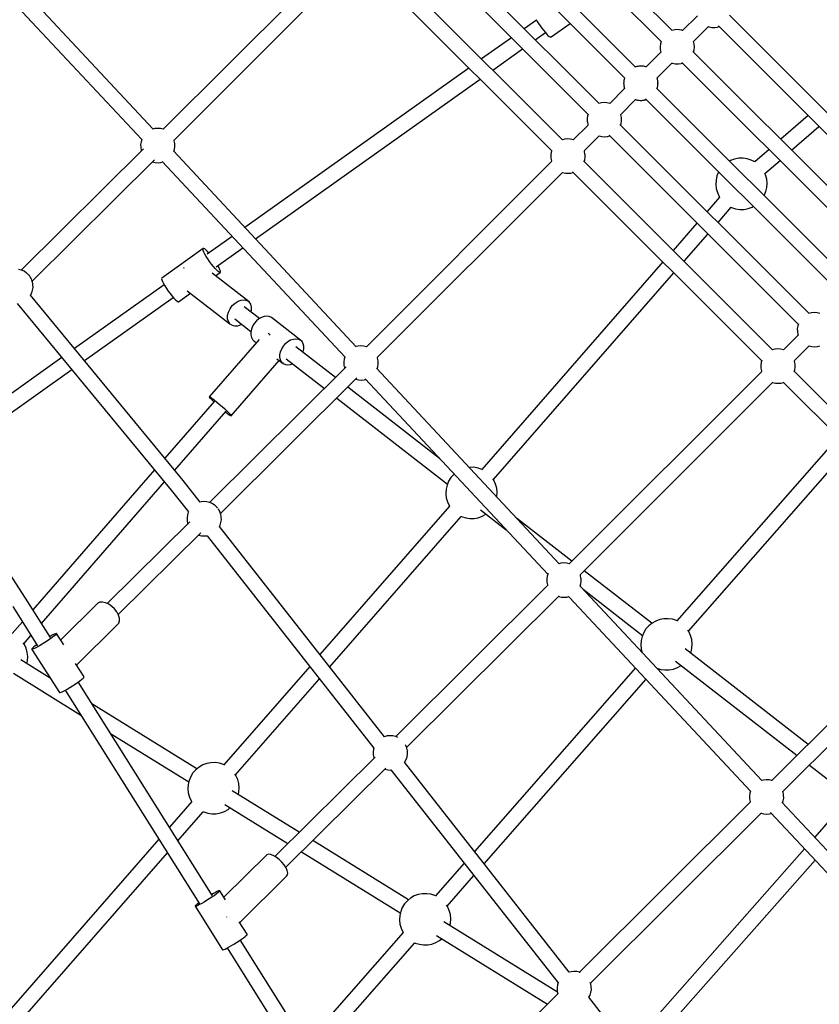
# Model space of a CAD drawing. Units: millimetres. Extents: x -30169 to 14263, y -21214 to 15356.
# Drawn here: x -13974 to -13043, y -1652 to -506 of the extents above; entities that cross this region are included whole.
import ezdxf

# ---------------------------------------------------------------- set-up
doc = ezdxf.new("R2010")
doc.units = ezdxf.units.MM
doc.layers.add('WIDOK', color=7, linetype='Continuous')

msp = doc.modelspace()

# ---------------------------------------------------------------- linework, layer by layer
at = {"layer": 'WIDOK'}
for p, q in [((-13214.48, -518.43), (-13434.85, -298.05)), ((-13447.55, -310.7), (-13227.16, -531.09)), ((-13256.97, -560.79), (-13439.52, -378.23)), ((-13299.34, -603.27), (-13519.73, -382.88)), ((-13532.37, -395.58), (-13312, -615.95)), ((-13452.19, -390.91), (-13269.64, -573.46)), ((-14044.6, -417.42), (-13959.62, -508.36)), ((-13599.43, -425.89), (-13806.73, -633.21)), ((-13341.76, -645.7), (-13562.16, -425.3)), ((-13794.02, -645.96), (-13586.71, -438.62)), ((-13574.8, -438.01), (-13354.43, -658.38)), ((-13818.52, -633.13), (-13946.53, -496.11)), ((-13184.88, -501.05), (-13202.11, -518.28)), ((-12927.65, -720.4), (-13147.75, -500.3)), ((-13959.62, -508.36), (-13831.66, -645.32)), ((-13372.28, -506.07), (-13386.45, -516.15)), ((-13372.73, -505.28), (-13371.33, -507.71)), ((-13371.33, -507.71), (-13369.7, -510.29)), ((-13369.7, -510.29), (-13367.91, -512.94)), ((-13367.91, -512.94), (-13366.01, -515.56)), ((-13366.01, -515.56), (-13364.09, -518.05)), ((-13355.15, -525.69), (-13333.1, -510)), ((-13189.38, -531), (-13172.14, -513.76)), ((-13172.14, -513.77), (-13171.76, -513.91)), ((-13171.76, -513.91), (-13171.38, -514.05)), ((-13171.38, -514.05), (-13168.29, -514.65)), ((-13168.29, -514.65), (-13167.93, -514.7)), ((-13167.93, -514.7), (-13164.67, -514.77)), ((-13164.67, -514.77), (-13161.44, -514.3)), ((-13161.44, -514.3), (-13159.67, -513.72)), ((-13160.49, -512.91), (-12940.36, -733.04)), ((-13401.26, -526.69), (-13436.03, -551.43)), ((-13373.56, -529.05), (-13361.85, -520.72)), ((-13364.09, -518.05), (-13362.21, -520.32)), ((-13362.21, -520.32), (-13360.44, -522.3)), ((-13360.44, -522.3), (-13359.61, -523.15)), ((-13359.61, -523.15), (-13358.83, -523.9)), ((-13358.83, -523.9), (-13357.46, -525.08)), ((-13357.46, -525.08), (-13356.36, -525.78)), ((-13356.36, -525.78), (-13355.58, -525.99)), ((-13355.58, -525.99), (-13355.15, -525.69)), ((-13212.81, -517.75), (-13214.58, -518.32)), ((-13209.58, -517.28), (-13212.81, -517.75)), ((-13206.32, -517.35), (-13209.58, -517.28)), ((-13205.97, -517.4), (-13206.32, -517.35)), ((-13202.87, -518), (-13205.97, -517.4)), ((-13202.49, -518.13), (-13202.87, -518)), ((-13202.02, -518.32), (-13202.49, -518.13)), ((-13228.02, -533.7), (-13228.33, -536.97)), ((-13228.33, -536.97), (-13228.1, -540.24)), ((-13227.29, -530.96), (-13228.02, -533.7)), ((-13189.36, -531.03), (-13189.37, -530.99)), ((-13188.58, -534.23), (-13189.36, -531.03)), ((-13188.66, -540.78), (-13188.35, -537.51)), ((-13188.35, -537.51), (-13188.58, -534.23)), ((-13423.13, -564.33), (-13388.37, -539.59)), ((-13227.31, -543.48), (-13244.52, -560.69)), ((-13228.1, -540.24), (-13227.32, -543.44)), ((-13227.32, -543.44), (-13227.29, -543.54)), ((-12970.08, -762.83), (-13190.18, -542.73)), ((-13189.39, -543.52), (-13188.66, -540.78)), ((-13256.15, -560.47), (-13257.05, -560.71)), ((-13255.24, -560.17), (-13257.01, -560.75)), ((-13254.6, -560.08), (-13255.24, -560.17)), ((-13254.31, -559.98), (-13254.8, -560.11)), ((-13253.01, -559.86), (-13254.31, -559.98)), ((-13252.01, -559.7), (-13253.16, -559.87)), ((-13251.49, -559.71), (-13252.01, -559.7)), ((-13251.04, -559.67), (-13251.62, -559.72)), ((-13249.33, -559.79), (-13251.04, -559.67)), ((-13248.75, -559.77), (-13249.98, -559.75)), ((-13248.39, -559.83), (-13248.75, -559.77)), ((-13248.05, -559.89), (-13248.39, -559.83)), ((-13247.76, -559.91), (-13248.12, -559.88)), ((-13246, -560.33), (-13247.76, -559.91)), ((-13245.3, -560.42), (-13246.88, -560.12)), ((-13244.92, -560.56), (-13245.3, -560.42)), ((-13244.67, -560.66), (-13244.92, -560.56)), ((-13244.56, -560.68), (-13244.73, -560.64)), ((-13244.46, -560.71), (-13244.56, -560.68)), ((-13231.8, -573.43), (-13214.56, -556.19)), ((-13214.57, -556.19), (-13214.19, -556.34)), ((-13214.19, -556.34), (-13213.81, -556.48)), ((-13213.81, -556.48), (-13210.71, -557.07)), ((-13210.71, -557.07), (-13210.36, -557.13)), ((-13210.36, -557.13), (-13207.1, -557.2)), ((-13207.1, -557.2), (-13203.87, -556.72)), ((-13203.87, -556.72), (-13202.1, -556.15)), ((-13202.91, -555.34), (-12982.79, -775.46)), ((-13450.84, -561.97), (-13711.64, -747.53)), ((-13699.25, -760.8), (-13437.94, -574.87)), ((-13270.7, -578.81), (-13270.76, -579.39)), ((-13270.76, -579.39), (-13270.64, -581.1)), ((-13270.56, -577.26), (-13270.73, -578.42)), ((-13270.73, -578.42), (-13270.72, -578.94)), ((-13270.68, -580.45), (-13270.66, -581.68)), ((-13270.66, -581.68), (-13270.6, -582.04)), ((-13270.6, -582.04), (-13270.54, -582.38)), ((-13270.45, -576.12), (-13270.57, -577.42)), ((-13270.55, -582.31), (-13270.52, -582.67)), ((-13270.52, -582.67), (-13270.1, -584.43)), ((-13270.32, -575.63), (-13270.45, -576.12)), ((-13270.25, -575.19), (-13270.35, -575.83)), ((-13270.31, -583.55), (-13270.01, -585.13)), ((-13269.68, -573.42), (-13270.25, -575.19)), ((-13269.72, -573.38), (-13269.96, -574.28)), ((-13231.78, -573.46), (-13231.8, -573.42)), ((-13231.76, -573.57), (-13231.78, -573.46)), ((-13231.66, -573.82), (-13231.77, -573.55)), ((-13231.53, -574.2), (-13231.66, -573.82)), ((-13231.57, -585.04), (-13231.28, -584.13)), ((-13231.21, -575.84), (-13231.53, -574.2)), ((-13231.28, -584.13), (-13231.21, -583.7)), ((-13231.26, -583.85), (-13231.08, -583.2)), ((-13231.01, -576.66), (-13231.22, -575.78)), ((-13231.08, -583.2), (-13230.97, -582.06)), ((-13230.98, -577.02), (-13231.01, -576.66)), ((-13230.93, -577.29), (-13230.98, -577.02)), ((-13230.98, -582.13), (-13230.81, -580.91)), ((-13230.88, -577.65), (-13230.93, -577.29)), ((-13230.84, -579.41), (-13230.88, -577.65)), ((-13230.77, -579.93), (-13230.85, -578.87)), ((-13230.82, -580.39), (-13230.77, -579.93)), ((-13230.81, -580.91), (-13230.82, -580.08)), ((-13269.74, -585.9), (-13286.95, -603.12)), ((-13270.01, -585.13), (-13269.87, -585.51)), ((-13269.87, -585.51), (-13269.77, -585.76)), ((-13269.79, -585.7), (-13269.75, -585.86)), ((-13269.75, -585.86), (-13269.72, -585.97)), ((-13012.47, -805.28), (-13232.51, -585.25)), ((-13231.81, -585.94), (-13231.49, -584.72)), ((-13296.73, -602.41), (-13299.47, -603.14)), ((-13293.46, -602.1), (-13296.73, -602.41)), ((-13290.19, -602.33), (-13293.46, -602.1)), ((-13286.99, -603.11), (-13290.19, -602.33)), ((-13286.89, -603.14), (-13286.99, -603.11)), ((-13274.24, -615.87), (-13257, -598.63)), ((-13257.01, -598.63), (-13256.97, -598.64)), ((-13256.97, -598.64), (-13256.86, -598.67)), ((-13256.88, -598.66), (-13256.61, -598.77)), ((-13256.61, -598.77), (-13256.23, -598.9)), ((-13256.23, -598.9), (-13254.59, -599.22)), ((-13254.65, -599.21), (-13253.77, -599.42)), ((-13253.77, -599.42), (-13253.4, -599.45)), ((-13253.41, -599.45), (-13253.14, -599.5)), ((-13253.14, -599.5), (-13252.78, -599.55)), ((-13252.78, -599.55), (-13251.02, -599.59)), ((-13251.55, -599.58), (-13250.5, -599.66)), ((-13250.5, -599.66), (-13250.04, -599.61)), ((-13250.35, -599.61), (-13249.52, -599.62)), ((-13249.52, -599.62), (-13248.3, -599.45)), ((-13248.37, -599.45), (-13247.23, -599.35)), ((-13247.23, -599.35), (-13246.58, -599.17)), ((-13246.73, -599.21), (-13246.3, -599.15)), ((-13246.3, -599.15), (-13245.39, -598.86)), ((-13245.71, -598.94), (-13244.49, -598.62)), ((-13245.18, -597.92), (-13025.15, -817.95)), ((-13312.68, -617.62), (-13313.15, -620.85)), ((-13312.11, -615.85), (-13312.68, -617.62)), ((-13274.09, -616.24), (-13274.24, -615.86)), ((-13273.95, -616.62), (-13274.09, -616.24)), ((-13273.36, -619.72), (-13273.95, -616.62)), ((-13056.19, -617.2), (-13087.96, -644.94)), ((-13312.15, -628.32), (-13329.38, -645.55)), ((-13313.15, -620.85), (-13313.08, -624.11)), ((-13313.08, -624.11), (-13313.03, -624.46)), ((-13313.03, -624.46), (-13312.43, -627.55)), ((-13312.43, -627.55), (-13312.3, -627.94)), ((-13312.3, -627.94), (-13312.11, -628.41)), ((-13054.97, -847.64), (-13275.09, -627.52)), ((-13274.28, -628.33), (-13273.7, -626.56)), ((-13273.7, -626.56), (-13273.23, -623.33)), ((-13273.3, -620.07), (-13273.36, -619.72)), ((-13273.23, -623.33), (-13273.3, -620.07)), ((-13075.23, -657.67), (-13043.46, -629.94)), ((-13816.51, -632.5), (-13818.59, -633.05)), ((-13813.24, -632.19), (-13816.51, -632.5)), ((-13809.96, -632.42), (-13813.24, -632.19)), ((-13806.77, -633.2), (-13809.96, -632.42)), ((-13806.67, -633.23), (-13806.77, -633.2)), ((-13316.67, -658.29), (-13299.43, -641.05)), ((-13299.43, -641.06), (-13299.39, -641.07)), ((-13299.39, -641.07), (-13296.2, -641.85)), ((-13296.2, -641.85), (-13292.92, -642.08)), ((-13292.92, -642.08), (-13289.65, -641.77)), ((-13289.65, -641.77), (-13286.91, -641.04)), ((-13287.7, -640.25), (-13067.6, -860.35)), ((-13832.46, -647.71), (-13832.93, -650.94)), ((-13832.93, -650.94), (-13832.86, -654.2)), ((-13831.68, -645.3), (-13832.46, -647.71)), ((-13793.87, -646.33), (-13794.01, -645.95)), ((-13793.73, -646.72), (-13793.87, -646.33)), ((-13793.13, -649.81), (-13793.73, -646.72)), ((-13793.48, -656.65), (-13793.01, -653.42)), ((-13793.08, -650.16), (-13793.13, -649.81)), ((-13793.01, -653.42), (-13793.08, -650.16)), ((-13339.16, -644.83), (-13341.9, -645.56)), ((-13335.89, -644.52), (-13339.16, -644.83)), ((-13332.61, -644.76), (-13335.89, -644.52)), ((-13329.42, -645.53), (-13332.61, -644.76)), ((-13329.31, -645.56), (-13329.42, -645.53)), ((-13829.49, -655.9), (-13971.83, -797.21)), ((-13832.86, -654.2), (-13832.81, -654.55)), ((-13832.81, -654.55), (-13832.21, -657.65)), ((-13832.21, -657.65), (-13832.07, -658.03)), ((-13832.07, -658.03), (-13831.95, -658.34)), ((-13581.94, -886.37), (-13794.87, -658.44)), ((-13794.27, -659.09), (-13793.48, -656.65)), ((-13355.11, -660.05), (-13355.58, -663.27)), ((-13355.58, -663.27), (-13355.51, -666.53)), ((-13354.53, -658.27), (-13355.11, -660.05)), ((-13316.52, -658.67), (-13316.66, -658.29)), ((-13316.38, -659.05), (-13316.52, -658.67)), ((-13315.78, -662.14), (-13316.38, -659.05)), ((-13315.73, -662.5), (-13315.78, -662.14)), ((-13315.66, -665.76), (-13315.73, -662.5)), ((-13101.49, -656.76), (-13118.11, -671.26)), ((-13959.16, -809.99), (-13816.81, -668.68)), ((-13819.28, -671.13), (-13819.17, -671.16)), ((-13819.17, -671.16), (-13815.98, -671.94)), ((-13815.98, -671.94), (-13812.7, -672.17)), ((-13812.7, -672.17), (-13809.43, -671.86)), ((-13809.43, -671.86), (-13807.37, -671.32)), ((-13807.96, -670.69), (-13595.06, -898.58)), ((-13354.58, -670.75), (-13570.2, -886.39)), ((-13355.51, -666.53), (-13355.45, -666.89)), ((-13355.45, -666.89), (-13354.86, -669.98)), ((-13354.86, -669.98), (-13354.72, -670.36)), ((-13354.72, -670.36), (-13354.54, -670.84)), ((-13097.39, -890.07), (-13317.52, -669.94)), ((-13316.7, -670.76), (-13316.13, -668.98)), ((-13316.13, -668.98), (-13315.66, -665.76)), ((-13146.24, -669.64), (-13147.43, -670.32)), ((-13141.6, -667.94), (-13146.24, -669.64)), ((-13136.75, -667.03), (-13141.6, -667.94)), ((-13131.81, -666.93), (-13136.75, -667.03)), ((-13126.92, -667.64), (-13131.81, -666.93)), ((-13122.22, -669.15), (-13126.92, -667.64)), ((-13118.11, -671.26), (-13122.22, -669.15)), ((-13106.35, -684.84), (-13088.76, -669.49)), ((-13557.49, -899.13), (-13341.85, -683.48)), ((-13341.86, -683.49), (-13341.82, -683.5)), ((-13341.82, -683.5), (-13338.63, -684.27)), ((-13338.63, -684.27), (-13335.35, -684.51)), ((-13335.35, -684.51), (-13332.08, -684.2)), ((-13332.08, -684.2), (-13329.34, -683.47)), ((-13330.13, -682.68), (-13110.03, -902.78)), ((-13162.13, -687.65), (-13163.25, -692.46)), ((-13160.24, -683.08), (-13162.13, -687.65)), ((-13160.16, -682.94), (-13160.24, -683.08)), ((-13105.59, -686.48), (-13106.38, -684.77)), ((-13104.28, -691.24), (-13105.59, -686.48)), ((-13163.25, -692.46), (-13163.55, -697.39)), ((-13163.55, -697.39), (-13163.04, -702.3)), ((-13103.77, -696.15), (-13104.28, -691.24)), ((-13104.08, -701.08), (-13103.77, -696.15)), ((-13163.04, -702.3), (-13161.73, -707.06)), ((-13161.73, -707.06), (-13159.66, -711.54)), ((-13107.17, -710.59), (-13107.08, -710.45)), ((-13107.08, -710.45), (-13105.19, -705.89)), ((-13105.19, -705.89), (-13104.08, -701.08)), ((-13159.14, -712.29), (-13173.67, -728.94)), ((-13159.66, -711.54), (-13159.14, -712.29)), ((-13160.94, -741.67), (-13145.62, -724.12)), ((-13145.69, -724.09), (-13145.1, -724.39)), ((-13145.1, -724.39), (-13140.4, -725.9)), ((-13140.4, -725.9), (-13135.51, -726.61)), ((-13135.51, -726.61), (-13130.58, -726.51)), ((-13130.58, -726.51), (-13125.73, -725.59)), ((-13125.73, -725.59), (-13121.09, -723.89)), ((-13121.09, -723.89), (-13119.89, -723.21)), ((-13185.49, -742.47), (-13213.22, -774.24)), ((-13200.49, -786.97), (-13172.76, -755.2)), ((-13726.37, -758.02), (-13755.34, -778.63)), ((-13760.09, -772.2), (-13808.34, -806.52)), ((-13760.28, -772.95), (-13760.09, -772.2)), ((-13759.99, -774.32), (-13760.28, -772.95)), ((-13759.44, -772.08), (-13760.09, -772.2)), ((-13759.24, -776.23), (-13759.99, -774.32)), ((-13758.36, -772.62), (-13759.44, -772.08)), ((-13758.07, -778.6), (-13759.24, -776.23)), ((-13756.9, -773.78), (-13758.36, -772.62)), ((-13756.52, -781.32), (-13758.07, -778.6)), ((-13755.12, -775.52), (-13756.9, -773.78)), ((-13753.49, -777.32), (-13755.12, -775.52)), ((-13745, -793.35), (-13713.98, -771.28)), ((-13754.69, -784.25), (-13756.52, -781.32)), ((-13752.64, -787.26), (-13754.69, -784.25)), ((-13750.47, -790.22), (-13752.64, -787.26)), ((-13748.29, -792.98), (-13750.47, -790.22)), ((-13225.04, -787.77), (-13435.91, -1029.28)), ((-13971.94, -797.18), (-13975.14, -796.4)), ((-13971.63, -797.27), (-13971.94, -797.18)), ((-13968.68, -798.54), (-13971.63, -797.27)), ((-13965.98, -800.29), (-13968.68, -798.54)), ((-13965.72, -800.49), (-13965.98, -800.29)), ((-13963.48, -802.58), (-13965.72, -800.49)), ((-13782.73, -794.72), (-13783.15, -795.29)), ((-13782.17, -794.19), (-13782.73, -794.72)), ((-13706.61, -834.27), (-13749.8, -800.73)), ((-13746.2, -795.41), (-13748.29, -792.98)), ((-13744.3, -797.4), (-13746.2, -795.41)), ((-13745.91, -803.76), (-13740.52, -799.92)), ((-13742.67, -798.85), (-13744.3, -797.4)), ((-13743.01, -792.06), (-13743.06, -791.97)), ((-13741.64, -794.61), (-13743.01, -792.06)), ((-13741.39, -799.71), (-13742.67, -798.85)), ((-13740.67, -796.77), (-13741.64, -794.61)), ((-13740.9, -799.9), (-13741.39, -799.71)), ((-13740.52, -799.92), (-13740.9, -799.9)), ((-13740.15, -798.42), (-13740.67, -796.77)), ((-13740.52, -799.92), (-13740.1, -799.49)), ((-13740.1, -799.49), (-13740.15, -798.42)), ((-13422.39, -1041.11), (-13212.31, -800.5)), ((-13963.31, -802.75), (-13963.48, -802.58)), ((-13963.1, -802.98), (-13963.31, -802.75)), ((-13962.85, -803.28), (-13963.1, -802.98)), ((-13962.58, -803.63), (-13962.85, -803.28)), ((-13962.28, -804.02), (-13962.58, -803.63)), ((-13961.98, -804.44), (-13962.28, -804.02)), ((-13961.67, -804.88), (-13961.98, -804.44)), ((-13961.37, -805.34), (-13961.67, -804.88)), ((-13961.08, -805.78), (-13961.37, -805.34)), ((-13960.81, -806.22), (-13961.08, -805.78)), ((-13960.58, -806.62), (-13960.81, -806.22)), ((-13960.37, -806.98), (-13960.58, -806.62)), ((-13960.21, -807.3), (-13960.37, -806.98)), ((-13960.09, -807.56), (-13960.21, -807.3)), ((-13959.04, -810.31), (-13960.09, -807.56)), ((-13958.9, -810.69), (-13959.04, -810.31)), ((-13958.31, -813.78), (-13958.9, -810.69)), ((-13958.25, -814.14), (-13958.31, -813.78)), ((-13808.34, -806.52), (-13808.52, -807.28)), ((-13808.52, -807.28), (-13808.23, -808.65)), ((-13808.23, -808.65), (-13807.48, -810.56)), ((-13807.48, -810.56), (-13806.31, -812.93)), ((-13806.31, -812.93), (-13804.77, -815.64)), ((-13961.13, -826.56), (-13959.66, -823.73)), ((-13959.66, -823.73), (-13958.65, -820.63)), ((-13958.65, -820.63), (-13958.18, -817.4)), ((-13958.18, -817.4), (-13958.25, -814.14)), ((-13805.51, -814.33), (-13909.93, -888.63)), ((-13804.77, -815.64), (-13802.93, -818.58)), ((-13802.93, -818.58), (-13800.88, -821.59)), ((-13800.88, -821.59), (-13798.72, -824.55)), ((-13798.72, -824.55), (-13796.54, -827.3)), ((-13788.76, -834.25), (-13774.72, -824.26)), ((-13778.62, -821.24), (-13729.03, -859.74)), ((-13976.62, -835.94), (-13797.3, -1053.31)), ((-13783.34, -1042.07), (-13961.15, -826.53)), ((-13898.45, -902.54), (-13795.09, -828.99)), ((-13796.54, -827.3), (-13794.45, -829.73)), ((-13794.45, -829.73), (-13792.54, -831.73)), ((-13792.54, -831.73), (-13790.91, -833.18)), ((-13790.91, -833.18), (-13789.63, -834.04)), ((-13789.63, -834.04), (-13789.14, -834.23)), ((-13789.14, -834.23), (-13788.76, -834.25)), ((-13726.26, -838.57), (-13723.07, -835.56)), ((-13723.07, -835.56), (-13719.53, -833.33)), ((-13719.53, -833.33), (-13715.86, -832.03)), ((-13715.86, -832.03), (-13712.34, -831.76)), ((-13712.34, -831.76), (-13709.18, -832.52)), ((-13709.18, -832.52), (-13706.61, -834.27)), ((-13704.81, -836.89), (-13706.61, -834.27)), ((-13731.72, -850.04), (-13730.74, -846.07)), ((-13730.74, -846.07), (-13728.88, -842.15)), ((-13728.88, -842.15), (-13726.26, -838.57)), ((-13694.6, -853.65), (-13712.28, -839.92)), ((-13703.9, -840.19), (-13704.81, -836.89)), ((-13704.43, -846.01), (-13703.93, -843.97)), ((-13703.93, -843.97), (-13703.9, -840.19)), ((-13052.23, -846.91), (-13055.22, -847.71)), ((-13048.96, -846.6), (-13052.23, -846.91)), ((-13045.68, -846.84), (-13048.96, -846.6)), ((-13042.49, -847.61), (-13045.68, -846.84)), ((-13731.75, -853.82), (-13731.72, -850.04)), ((-13730.83, -857.12), (-13731.75, -853.82)), ((-13729.03, -859.74), (-13730.83, -857.12)), ((-13729.03, -859.74), (-13726.47, -861.49)), ((-13723.37, -854.09), (-13704.58, -868.68)), ((-13700.63, -859.36), (-13702.61, -862.58)), ((-13698.15, -856.47), (-13700.63, -859.36)), ((-13695.31, -854.07), (-13698.15, -856.47)), ((-13692.24, -852.26), (-13695.31, -854.07)), ((-13689.1, -851.15), (-13692.24, -852.26)), ((-13686.04, -850.79), (-13689.1, -851.15)), ((-13683.22, -851.2), (-13686.04, -850.79)), ((-13680.79, -852.34), (-13683.22, -851.2)), ((-13646.9, -878.66), (-13680.79, -852.34)), ((-13067.41, -859.77), (-13068.18, -862.13)), ((-13726.47, -861.49), (-13723.31, -862.25)), ((-13723.31, -862.25), (-13719.78, -861.98)), ((-13719.78, -861.98), (-13716.12, -860.68)), ((-13716.12, -860.68), (-13715.44, -860.25)), ((-13704.73, -869.38), (-13704.76, -872.61)), ((-13704, -865.98), (-13704.73, -869.38)), ((-13702.61, -862.58), (-13704, -865.98)), ((-13683.3, -871.93), (-13684.43, -871.09)), ((-13068.18, -862.13), (-13068.65, -865.35)), ((-13068.65, -865.35), (-13068.58, -868.61)), ((-13068.58, -868.61), (-13068.52, -868.97)), ((-13068.52, -868.97), (-13067.93, -872.06)), ((-13695.13, -877.87), (-13753.15, -944.63)), ((-13704.76, -872.61), (-13704.09, -875.52)), ((-13704.09, -875.52), (-13702.76, -877.96)), ((-13702.76, -877.96), (-13700.82, -879.79)), ((-13700.82, -879.79), (-13698.42, -881.66)), ((-13682.04, -872.9), (-13683.3, -871.93)), ((-13664.27, -882.78), (-13661.43, -880.38)), ((-13661.43, -880.38), (-13658.36, -878.57)), ((-13658.36, -878.57), (-13655.21, -877.46)), ((-13655.21, -877.46), (-13652.16, -877.1)), ((-13652.16, -877.1), (-13649.34, -877.51)), ((-13649.34, -877.51), (-13646.9, -878.66)), ((-13644.97, -880.49), (-13646.9, -878.66)), ((-13643.63, -882.93), (-13644.97, -880.49)), ((-13067.64, -872.82), (-13084.87, -890.05)), ((-13067.93, -872.06), (-13067.79, -872.44)), ((-13067.79, -872.44), (-13067.61, -872.92)), ((-13670.85, -895.69), (-13670.12, -892.29)), ((-13670.12, -892.29), (-13668.73, -888.89)), ((-13668.73, -888.89), (-13666.74, -885.67)), ((-13666.74, -885.67), (-13664.27, -882.78)), ((-13606.23, -922.27), (-13652.38, -886.43)), ((-13643.94, -892.99), (-13643.73, -892.47)), ((-13643.73, -892.47), (-13643, -889.07)), ((-13642.97, -885.84), (-13643.63, -882.93)), ((-13643, -889.07), (-13642.97, -885.84)), ((-13579.98, -885.67), (-13582.07, -886.23)), ((-13576.71, -885.36), (-13579.98, -885.67)), ((-13573.43, -885.6), (-13576.71, -885.36)), ((-13570.24, -886.37), (-13573.43, -885.6)), ((-13570.13, -886.4), (-13570.24, -886.37)), ((-13094.65, -889.34), (-13097.65, -890.14)), ((-13091.38, -889.03), (-13094.65, -889.34)), ((-13088.11, -889.26), (-13091.38, -889.03)), ((-13084.91, -890.04), (-13088.11, -889.26)), ((-13084.81, -890.07), (-13084.91, -890.04)), ((-13072.16, -902.8), (-13054.92, -885.56)), ((-13054.93, -885.56), (-13054.89, -885.58)), ((-13054.89, -885.58), (-13051.69, -886.35)), ((-13051.69, -886.35), (-13048.42, -886.59)), ((-13048.42, -886.59), (-13045.15, -886.28)), ((-13045.15, -886.28), (-13042.41, -885.55)), ((-13924.57, -899.04), (-14078.66, -1008.68)), ((-13727.51, -966.85), (-13671.59, -902.5)), ((-13674.34, -900.36), (-13666.94, -906.1)), ((-13670.88, -898.92), (-13670.85, -895.69)), ((-13670.21, -901.83), (-13670.88, -898.92)), ((-13668.88, -904.27), (-13670.21, -901.83)), ((-13666.94, -906.1), (-13668.88, -904.27)), ((-13663.47, -900.6), (-13619.1, -935.06)), ((-13595.93, -900.89), (-13596.4, -904.11)), ((-13596.4, -904.11), (-13596.33, -907.37)), ((-13595.15, -898.48), (-13595.93, -900.89)), ((-13557.34, -899.51), (-13557.48, -899.13)), ((-13557.2, -899.89), (-13557.34, -899.51)), ((-13556.6, -902.98), (-13557.2, -899.89)), ((-13556.55, -903.34), (-13556.6, -902.98)), ((-13556.48, -906.6), (-13556.55, -903.34)), ((-13110.6, -904.55), (-13111.08, -907.78)), ((-13109.84, -902.2), (-13110.6, -904.55)), ((-13072.01, -903.17), (-13072.16, -902.79)), ((-13071.88, -903.56), (-13072.01, -903.17)), ((-13071.28, -906.65), (-13071.88, -903.56)), ((-14068.79, -1023.74), (-13913.09, -912.95)), ((-13593.88, -910), (-13752.66, -1067.79)), ((-13666.94, -906.1), (-13664.5, -907.25)), ((-13664.5, -907.25), (-13661.69, -907.66)), ((-13661.69, -907.66), (-13658.63, -907.3)), ((-13658.63, -907.3), (-13656.04, -906.38)), ((-13596.33, -907.37), (-13596.27, -907.73)), ((-13596.27, -907.73), (-13595.68, -910.82)), ((-13595.68, -910.82), (-13595.54, -911.2)), ((-13595.54, -911.2), (-13595.42, -911.53)), ((-13345.87, -1139.05), (-13558.55, -911.4)), ((-13557.74, -912.27), (-13556.95, -909.82)), ((-13556.95, -909.82), (-13556.48, -906.6)), ((-13110.07, -915.25), (-13334.02, -1139.21)), ((-13111.08, -907.78), (-13111, -911.04)), ((-13111, -911.04), (-13110.95, -911.39)), ((-13110.95, -911.39), (-13110.35, -914.49)), ((-13110.35, -914.49), (-13110.22, -914.87)), ((-13110.22, -914.87), (-13110.03, -915.34)), ((-13070.15, -917.31), (-13072.44, -915.03)), ((-13072.2, -915.26), (-13071.63, -913.49)), ((-13071.63, -913.49), (-13071.15, -910.26)), ((-13071.22, -907), (-13071.28, -906.65)), ((-13071.15, -910.26), (-13071.22, -907)), ((-13739.99, -1080.57), (-13581.19, -922.77)), ((-13582.74, -924.31), (-13582.64, -924.34)), ((-13582.64, -924.34), (-13579.45, -925.11)), ((-13579.45, -925.11), (-13576.17, -925.35)), ((-13576.17, -925.35), (-13572.9, -925.04)), ((-13572.9, -925.04), (-13570.85, -924.49)), ((-13571.61, -923.68), (-13358.96, -1151.29)), ((-13321.31, -1151.95), (-13097.35, -927.99)), ((-13097.36, -927.99), (-13097.32, -928)), ((-13097.32, -928), (-13094.12, -928.78)), ((-13087.57, -928.7), (-13084.83, -927.97)), ((-13085.04, -927.77), (-13082.83, -929.98)), ((-12853.18, -1134.28), (-13070.15, -917.31)), ((-13484.91, -1016.47), (-13591.89, -933.4)), ((-13094.12, -928.78), (-13090.84, -929.01)), ((-13090.84, -929.01), (-13087.57, -928.7)), ((-13082.83, -929.98), (-12865.86, -1146.95)), ((-13747.06, -949.75), (-13804.75, -1016.12)), ((-13753.15, -944.63), (-13752.83, -944.52)), ((-13753.15, -944.63), (-13752.67, -945.43)), ((-13752.83, -944.52), (-13751.72, -945.12)), ((-13752.67, -945.43), (-13751.41, -946.87)), ((-13751.72, -945.12), (-13749.89, -946.38)), ((-13751.41, -946.87), (-13749.45, -948.87)), ((-13749.89, -946.38), (-13748.74, -947.23)), ((-13749.45, -948.87), (-13747.73, -950.52)), ((-13748.74, -947.23), (-13747.46, -948.22)), ((-13747.46, -948.22), (-13744.58, -950.53)), ((-13744.58, -950.53), (-13741.43, -953.16)), ((-13604.77, -946.19), (-13475.84, -1046.31)), ((-13793.16, -1030.17), (-13733.55, -961.59)), ((-13741.43, -953.16), (-13738.21, -955.95)), ((-13738.21, -955.95), (-13735.12, -958.72)), ((-13735.12, -958.72), (-13732.36, -961.3)), ((-13734.17, -962.3), (-13731.87, -964.11)), ((-13732.36, -961.3), (-13730.1, -963.53)), ((-13731.87, -964.11), (-13729.72, -965.67)), ((-13730.1, -963.53), (-13728.47, -965.26)), ((-13729.72, -965.67), (-13728.24, -966.6)), ((-13728.47, -965.26), (-13727.6, -966.39)), ((-13728.24, -966.6), (-13727.51, -966.85)), ((-13727.6, -966.39), (-13727.51, -966.85)), ((-13966.79, -1179.2), (-14097.95, -979.28)), ((-13021.1, -991.71), (-13208.82, -1205.6)), ((-13195.33, -1217.46), (-13008.37, -1004.43)), ((-13816.67, -1029.83), (-13958.28, -1192.76)), ((-13446.01, -1026.8), (-13450.65, -1026.89)), ((-13441.13, -1027.51), (-13446.01, -1026.8)), ((-13436.42, -1029.02), (-13441.13, -1027.51)), ((-13434.81, -1029.85), (-13436.42, -1029.02)), ((-13763.53, -1067.33), (-13783.34, -1042.07)), ((-13474.45, -1042.95), (-13476.34, -1047.52)), ((-13471.83, -1038.77), (-13474.45, -1042.95)), ((-13468.56, -1035.06), (-13471.83, -1038.77)), ((-13467.99, -1034.59), (-13468.56, -1035.06)), ((-13421.87, -1041.87), (-13423.07, -1040.11)), ((-13419.79, -1046.35), (-13421.87, -1041.87)), ((-13948.3, -1208.67), (-13805.08, -1043.89)), ((-13797.3, -1053.31), (-13777.27, -1078.83)), ((-13477.45, -1052.33), (-13477.76, -1057.26)), ((-13476.34, -1047.52), (-13477.45, -1052.33)), ((-13418.48, -1051.11), (-13419.79, -1046.35)), ((-13417.97, -1056.02), (-13418.48, -1051.11)), ((-13477.76, -1057.26), (-13477.25, -1062.17)), ((-13477.25, -1062.17), (-13475.94, -1066.93)), ((-13418.39, -1061.43), (-13418.28, -1060.95)), ((-13418.28, -1060.95), (-13417.97, -1056.02)), ((-13762.5, -1067.05), (-13763.64, -1067.36)), ((-13759.23, -1066.75), (-13762.5, -1067.05)), ((-13755.96, -1066.98), (-13759.23, -1066.75)), ((-13752.76, -1067.76), (-13755.96, -1066.98)), ((-13752.46, -1067.85), (-13752.76, -1067.76)), ((-13749.5, -1069.12), (-13752.46, -1067.85)), ((-13746.8, -1070.87), (-13749.5, -1069.12)), ((-13746.55, -1071.07), (-13746.8, -1070.87)), ((-13744.3, -1073.16), (-13746.55, -1071.07)), ((-13744.13, -1073.33), (-13744.3, -1073.16)), ((-13743.92, -1073.56), (-13744.13, -1073.33)), ((-13743.67, -1073.86), (-13743.92, -1073.56)), ((-13743.4, -1074.21), (-13743.67, -1073.86)), ((-13743.38, -1074.23), (-13743.4, -1074.21)), ((-13742.49, -1075.47), (-13742.63, -1075.27)), ((-13742.19, -1075.92), (-13742.49, -1075.47)), ((-13741.9, -1076.37), (-13742.19, -1075.92)), ((-13741.64, -1076.8), (-13741.9, -1076.37)), ((-13741.4, -1077.2), (-13741.64, -1076.8)), ((-13741.2, -1077.56), (-13741.4, -1077.2)), ((-13741.03, -1077.88), (-13741.2, -1077.56)), ((-13473.34, -1072.16), (-13624.19, -1244.93)), ((-13475.94, -1066.93), (-13473.86, -1071.41)), ((-13473.86, -1071.41), (-13473.34, -1072.16)), ((-13437.3, -1076.23), (-13407.36, -1099.49)), ((-13778.45, -1082.27), (-13778.93, -1085.5)), ((-13778.93, -1085.5), (-13778.85, -1088.76)), ((-13778.85, -1088.76), (-13778.8, -1089.11)), ((-13777.45, -1079.17), (-13778.45, -1082.27)), ((-13777.18, -1078.66), (-13777.45, -1079.17)), ((-13740.92, -1078.14), (-13741.03, -1077.88)), ((-13739.86, -1080.89), (-13740.92, -1078.14)), ((-13739.72, -1081.27), (-13739.86, -1080.89)), ((-13739.13, -1084.37), (-13739.72, -1081.27)), ((-13739.48, -1091.21), (-13739, -1087.98)), ((-13739.07, -1084.72), (-13739.13, -1084.37)), ((-13739, -1087.98), (-13739.07, -1084.72)), ((-13612.9, -1259.31), (-13459.83, -1083.99)), ((-13459.9, -1083.96), (-13459.31, -1084.26)), ((-13459.31, -1084.26), (-13454.6, -1085.77)), ((-13454.6, -1085.77), (-13449.72, -1086.48)), ((-13449.72, -1086.48), (-13444.78, -1086.38)), ((-13444.78, -1086.38), (-13439.93, -1085.46)), ((-13439.93, -1085.46), (-13435.29, -1083.76)), ((-13435.29, -1083.76), (-13431, -1081.32)), ((-13431, -1081.32), (-13430.88, -1081.22)), ((-13330.89, -1136.08), (-13395.57, -1085.85)), ((-13775.54, -1090.45), (-13871.78, -1185.49)), ((-13778.8, -1089.11), (-13778.2, -1092.2)), ((-13778.2, -1092.2), (-13778.07, -1092.59)), ((-13778.07, -1092.59), (-13777.96, -1092.85)), ((-13549.17, -1340.54), (-13741.24, -1095.73)), ((-13741.23, -1095.75), (-13740.48, -1094.31)), ((-13740.48, -1094.31), (-13739.48, -1091.21)), ((-13859.1, -1198.27), (-13762.89, -1103.26)), ((-13765.33, -1105.67), (-13765.17, -1105.72)), ((-13765.17, -1105.72), (-13761.97, -1106.5)), ((-13761.97, -1106.5), (-13758.69, -1106.73)), ((-13758.69, -1106.73), (-13755.62, -1106.44)), ((-13755.63, -1106.42), (-13561.52, -1353.83)), ((-13343.8, -1138.5), (-13346.14, -1139.12)), ((-13340.53, -1138.19), (-13343.8, -1138.5)), ((-13337.25, -1138.42), (-13340.53, -1138.19)), ((-13334.06, -1139.2), (-13337.25, -1138.42)), ((-13333.95, -1139.23), (-13334.06, -1139.2)), ((-13359.75, -1153.71), (-13360.22, -1156.94)), ((-13360.22, -1156.94), (-13360.15, -1160.2)), ((-13358.76, -1150.65), (-13359.75, -1153.71)), ((-13321.15, -1152.33), (-13321.3, -1151.95)), ((-13321.02, -1152.71), (-13321.15, -1152.33)), ((-13320.42, -1155.81), (-13321.02, -1152.71)), ((-13320.37, -1156.16), (-13320.42, -1155.81)), ((-13320.3, -1159.42), (-13320.37, -1156.16)), ((-13237.84, -1208.34), (-13316.56, -1147.21)), ((-13358.44, -1163.57), (-13536.06, -1340.32)), ((-13360.15, -1160.2), (-13360.09, -1160.55)), ((-13360.09, -1160.55), (-13359.5, -1163.64)), ((-13359.5, -1163.64), (-13359.36, -1164.03)), ((-13359.36, -1164.03), (-13359.23, -1164.36)), ((-13320.65, -1166.04), (-13321.79, -1164.82)), ((-13321.55, -1165.08), (-13320.77, -1162.65)), ((-13320.77, -1162.65), (-13320.3, -1159.42)), ((-13109.99, -1391.58), (-13320.65, -1166.04)), ((-13318.02, -1168.86), (-13248.82, -1222.6)), ((-12865.95, -1159.37), (-13098.22, -1391.65)), ((-13937.98, -1225.1), (-13966.79, -1179.2)), ((-13523.38, -1353.1), (-13345.72, -1176.31)), ((-13346.55, -1177.13), (-13346.46, -1177.16)), ((-13346.46, -1177.16), (-13343.26, -1177.94)), ((-13343.26, -1177.94), (-13339.99, -1178.17)), ((-13339.99, -1178.17), (-13336.72, -1177.86)), ((-13336.72, -1177.86), (-13334.65, -1177.31)), ((-13334.85, -1177.1), (-13333.74, -1178.28)), ((-13333.74, -1178.28), (-13123.13, -1403.78)), ((-13085.5, -1404.39), (-12853.23, -1172.11)), ((-13981.87, -1188.89), (-13953.07, -1234.77)), ((-13882.72, -1185.13), (-13926.07, -1227.94)), ((-13880.25, -1184.01), (-13882.72, -1185.13)), ((-13877.18, -1183.83), (-13880.25, -1184.01)), ((-13873.72, -1184.6), (-13877.18, -1183.83)), ((-13870.09, -1186.26), (-13873.72, -1184.6)), ((-13866.56, -1188.71), (-13870.09, -1186.26)), ((-13863.35, -1191.78), (-13866.56, -1188.71)), ((-13860.7, -1195.25), (-13863.35, -1191.78)), ((-13858.77, -1198.89), (-13860.7, -1195.25)), ((-13857.7, -1202.46), (-13858.77, -1198.89)), ((-13857.57, -1205.7), (-13857.7, -1202.46)), ((-13223.93, -1203.19), (-13228.79, -1204.1)), ((-13219, -1203.08), (-13223.93, -1203.19)), ((-13214.11, -1203.8), (-13219, -1203.08)), ((-13970.56, -1206.9), (-13982.37, -1220.49)), ((-13907.4, -1257.12), (-13860.07, -1210.39)), ((-13860.07, -1210.39), (-13858.37, -1208.41)), ((-13858.37, -1208.41), (-13857.57, -1205.7)), ((-13244.82, -1215.05), (-13247.43, -1219.24)), ((-13241.55, -1211.35), (-13244.82, -1215.05)), ((-13237.72, -1208.24), (-13241.55, -1211.35)), ((-13233.42, -1205.8), (-13237.72, -1208.24)), ((-13228.79, -1204.1), (-13233.42, -1205.8)), ((-13209.41, -1205.3), (-13214.11, -1203.8)), ((-13207.79, -1206.14), (-13209.41, -1205.3)), ((-13968.83, -1232.29), (-13960.58, -1222.8)), ((-13938.41, -1223.63), (-13938.77, -1223.84)), ((-13935.93, -1225.13), (-13938.5, -1226.98)), ((-13935.85, -1222.24), (-13938.41, -1223.63)), ((-13933.79, -1223.49), (-13935.93, -1225.13)), ((-13933.72, -1221.19), (-13935.85, -1222.24)), ((-13932.18, -1222.13), (-13933.79, -1223.49)), ((-13932.13, -1220.53), (-13933.72, -1221.19)), ((-13931.18, -1221.11), (-13932.18, -1222.13)), ((-13931.15, -1220.3), (-13932.13, -1220.53)), ((-13930.83, -1220.49), (-13931.18, -1221.11)), ((-13930.83, -1220.49), (-13931.15, -1220.3)), ((-13922.43, -1233.62), (-13930.83, -1220.49)), ((-13249.32, -1223.8), (-13250.43, -1228.61)), ((-13247.43, -1219.24), (-13249.32, -1223.8)), ((-13194.85, -1218.15), (-13196, -1216.47)), ((-13192.78, -1222.63), (-13194.85, -1218.15)), ((-13191.47, -1227.39), (-13192.78, -1222.63)), ((-13968.28, -1233.1), (-13969.54, -1231.25)), ((-13966.2, -1237.58), (-13968.28, -1233.1)), ((-13964.89, -1242.34), (-13966.2, -1237.58)), ((-13958.75, -1237.53), (-13959.43, -1238.36)), ((-13957.44, -1236.34), (-13958.75, -1237.53)), ((-13956.63, -1237.91), (-13957.49, -1238.29)), ((-13955.55, -1234.83), (-13957.44, -1236.34)), ((-13955.63, -1237.44), (-13956.63, -1237.91)), ((-13953.27, -1236.21), (-13955.63, -1237.44)), ((-13953.83, -1233.55), (-13955.55, -1234.83)), ((-13950.53, -1234.67), (-13953.27, -1236.21)), ((-13947.55, -1232.89), (-13950.53, -1234.67)), ((-13944.45, -1230.96), (-13947.55, -1232.89)), ((-13941.39, -1228.96), (-13944.45, -1230.96)), ((-13938.5, -1226.98), (-13941.39, -1228.96)), ((-13250.43, -1228.61), (-13250.74, -1233.54)), ((-13250.74, -1233.54), (-13250.23, -1238.45)), ((-13192.38, -1242.05), (-13191.26, -1237.23)), ((-13190.96, -1232.31), (-13191.47, -1227.39)), ((-13191.26, -1237.23), (-13190.96, -1232.31)), ((-13964.38, -1247.26), (-13964.89, -1242.34)), ((-13964.69, -1252.18), (-13964.38, -1247.26)), ((-13959.43, -1238.36), (-13959.44, -1238.77)), ((-13958.79, -1238.75), (-13959.44, -1238.77)), ((-13959.44, -1238.77), (-13927.24, -1289.09)), ((-13957.49, -1238.29), (-13958.79, -1238.75)), ((-13250.23, -1238.45), (-13249.07, -1242.69)), ((-13056.06, -1349.49), (-13199.2, -1238.34)), ((-13192.88, -1243.25), (-13192.38, -1242.05)), ((-13938.07, -1272.17), (-13972.55, -1250.8)), ((-13965.39, -1255.23), (-13964.69, -1252.18)), ((-13898.63, -1270.82), (-13908.64, -1255.17)), ((-13636.18, -1258.67), (-13736.1, -1373.11)), ((-13256.98, -1260.47), (-13444.42, -1474.06)), ((-13232.47, -1260.45), (-13232.29, -1260.55)), ((-13232.29, -1260.55), (-13227.59, -1262.05)), ((-13212.91, -1261.75), (-13208.28, -1260.05)), ((-13210.29, -1252.52), (-13068.89, -1362.32)), ((-13208.28, -1260.05), (-13203.98, -1257.61)), ((-13203.98, -1257.61), (-13203.86, -1257.51)), ((-13980.98, -1266.65), (-13902.55, -1315.25)), ((-13901.59, -1273.81), (-13899.98, -1272.45)), ((-13899.98, -1272.45), (-13898.98, -1271.44)), ((-13898.98, -1271.44), (-13898.63, -1270.82)), ((-13227.59, -1262.05), (-13222.7, -1262.76)), ((-13222.7, -1262.76), (-13217.77, -1262.66)), ((-13217.77, -1262.66), (-13212.91, -1261.75)), ((-13918.34, -1284.99), (-13915.35, -1283.22)), ((-13915.35, -1283.22), (-13912.25, -1281.28)), ((-13912.25, -1281.28), (-13909.19, -1279.28)), ((-13909.19, -1279.28), (-13906.31, -1277.31)), ((-13906.31, -1277.31), (-13903.73, -1275.46)), ((-13749.34, -1525.64), (-13905.55, -1276.77)), ((-13903.73, -1275.46), (-13901.59, -1273.81)), ((-13722.58, -1384.94), (-13624.9, -1273.06)), ((-13433.14, -1488.43), (-13244.66, -1273.67)), ((-13927.24, -1289.09), (-13926.59, -1289.07)), ((-13926.59, -1289.07), (-13925.3, -1288.62)), ((-13925.3, -1288.62), (-13924.43, -1288.24)), ((-13924.43, -1288.24), (-13923.43, -1287.76)), ((-13923.43, -1287.76), (-13921.07, -1286.53)), ((-13921.07, -1286.53), (-13918.34, -1284.99)), ((-13920.71, -1286.33), (-13764.5, -1535.19)), ((-13767.51, -1377.87), (-13889.57, -1302.23)), ((-13867.92, -1336.71), (-13776.94, -1393.1)), ((-13549.07, -1340.44), (-13549.2, -1340.5)), ((-13545.89, -1339.6), (-13549.07, -1340.44)), ((-13542.62, -1339.29), (-13545.89, -1339.6)), ((-13539.35, -1339.52), (-13542.62, -1339.29)), ((-13536.15, -1340.3), (-13539.35, -1339.52)), ((-13535.85, -1340.39), (-13536.15, -1340.3)), ((-13533.42, -1341.43), (-13535.85, -1340.39)), ((-13524.42, -1350.42), (-13524.52, -1350.23)), ((-13524.31, -1350.68), (-13524.42, -1350.42)), ((-13523.25, -1353.43), (-13524.31, -1350.68)), ((-13561.84, -1354.81), (-13562.32, -1358.04)), ((-13562.32, -1358.04), (-13562.24, -1361.3)), ((-13562.24, -1361.3), (-13562.19, -1361.65)), ((-13562.19, -1361.65), (-13561.59, -1364.75)), ((-13561.52, -1353.8), (-13561.84, -1354.81)), ((-13523.87, -1366.85), (-13522.87, -1363.75)), ((-13523.12, -1353.82), (-13523.25, -1353.43)), ((-13522.52, -1356.91), (-13523.12, -1353.82)), ((-13522.87, -1363.75), (-13522.39, -1360.52)), ((-13522.46, -1357.26), (-13522.52, -1356.91)), ((-13522.39, -1360.52), (-13522.46, -1357.26)), ((-13760.63, -1373.34), (-13764.92, -1375.78)), ((-13755.99, -1371.64), (-13760.63, -1373.34)), ((-13751.14, -1370.72), (-13755.99, -1371.64)), ((-13746.21, -1370.62), (-13751.14, -1370.72)), ((-13741.32, -1371.33), (-13746.21, -1370.62)), ((-13736.62, -1372.84), (-13741.32, -1371.33)), ((-13735, -1373.67), (-13736.62, -1372.84)), ((-13560.14, -1364.23), (-13676.81, -1479.79)), ((-13561.59, -1364.75), (-13561.46, -1365.13)), ((-13561.46, -1365.13), (-13561.34, -1365.42)), ((-13334.11, -1614.66), (-13525.85, -1370.26)), ((-13525.79, -1370.34), (-13525.56, -1370.03)), ((-13525.56, -1370.03), (-13525.38, -1369.75)), ((-13525.38, -1369.75), (-13523.87, -1366.85)), ((-13054.56, -1373.45), (-13021.78, -1398.9)), ((-13774.64, -1386.78), (-13776.53, -1391.34)), ((-13772.03, -1382.59), (-13774.64, -1386.78)), ((-13768.76, -1378.89), (-13772.03, -1382.59)), ((-13764.92, -1375.78), (-13768.76, -1378.89)), ((-13722.06, -1385.69), (-13723.27, -1383.93)), ((-13719.99, -1390.17), (-13722.06, -1385.69)), ((-13664.12, -1492.55), (-13547.49, -1377.04)), ((-13548.69, -1378.22), (-13548.56, -1378.26)), ((-13548.56, -1378.26), (-13545.36, -1379.04)), ((-13545.36, -1379.04), (-13542.08, -1379.27)), ((-13542.08, -1379.27), (-13541.6, -1379.23)), ((-13541.69, -1379.11), (-13347.12, -1627.1)), ((-13777.64, -1396.15), (-13777.95, -1401.08)), ((-13776.53, -1391.34), (-13777.64, -1396.15)), ((-13718.68, -1394.93), (-13719.99, -1390.17)), ((-13718.17, -1399.84), (-13718.68, -1394.93)), ((-13108, -1390.93), (-13110.08, -1391.49)), ((-13104.73, -1390.62), (-13108, -1390.93)), ((-13101.45, -1390.86), (-13104.73, -1390.62)), ((-13098.25, -1391.64), (-13101.45, -1390.86)), ((-13098.15, -1391.67), (-13098.25, -1391.64)), ((-13777.95, -1401.08), (-13777.44, -1405.99)), ((-13777.44, -1405.99), (-13776.13, -1410.75)), ((-13648.42, -1451.67), (-13726.33, -1403.39)), ((-13719.18, -1407.82), (-13718.47, -1404.77)), ((-13718.47, -1404.77), (-13718.17, -1399.84)), ((-13123.95, -1406.15), (-13124.42, -1409.37)), ((-13124.42, -1409.37), (-13124.35, -1412.63)), ((-13123.17, -1403.74), (-13123.95, -1406.15)), ((-13085.35, -1404.77), (-13085.5, -1404.39)), ((-13085.22, -1405.15), (-13085.35, -1404.77)), ((-13084.62, -1408.24), (-13085.22, -1405.15)), ((-13084.57, -1408.6), (-13084.62, -1408.24)), ((-13084.5, -1411.86), (-13084.57, -1408.6)), ((-13773.54, -1415.99), (-13799.5, -1445.72)), ((-13776.13, -1410.75), (-13774.05, -1415.23)), ((-13774.05, -1415.23), (-13773.54, -1415.99)), ((-13734.77, -1419.23), (-13661.51, -1464.63)), ((-13123.08, -1416.47), (-13322.07, -1614.79)), ((-13124.35, -1412.63), (-13124.29, -1412.99)), ((-13124.29, -1412.99), (-13123.7, -1416.08)), ((-13123.7, -1416.08), (-13123.56, -1416.46)), ((-13123.56, -1416.46), (-13123.42, -1416.82)), ((-12874.63, -1643.57), (-13086.65, -1416.57)), ((-13085.76, -1417.53), (-13084.97, -1415.09)), ((-13084.97, -1415.09), (-13084.5, -1411.86)), ((-13789.52, -1461.61), (-13760.02, -1427.82)), ((-13760.09, -1427.78), (-13759.5, -1428.08)), ((-13759.5, -1428.08), (-13754.8, -1429.59)), ((-13754.8, -1429.59), (-13749.91, -1430.3)), ((-13749.91, -1430.3), (-13744.97, -1430.2)), ((-13744.97, -1430.2), (-13740.12, -1429.29)), ((-13740.12, -1429.29), (-13735.48, -1427.59)), ((-13735.48, -1427.59), (-13731.19, -1425.15)), ((-13731.19, -1425.15), (-13728.61, -1423.05)), ((-13309.37, -1627.55), (-13110.36, -1429.2)), ((-13110.73, -1429.58), (-13110.66, -1429.6)), ((-13110.66, -1429.6), (-13107.46, -1430.37)), ((-13107.46, -1430.37), (-13104.19, -1430.61)), ((-13104.19, -1430.61), (-13100.92, -1430.3)), ((-13100.92, -1430.3), (-13098.87, -1429.75)), ((-13099.73, -1428.83), (-12887.78, -1655.76)), ((-13019.38, -1424.62), (-13048.41, -1457.52)), ((-13811.81, -1459.82), (-14025.16, -1704.18)), ((-13521.26, -1530.48), (-13632.69, -1461.42)), ((-14011.64, -1716.01), (-13801.83, -1475.71)), ((-13686.23, -1477.94), (-13736.05, -1527.29)), ((-13684.27, -1477.33), (-13686.23, -1477.94)), ((-13681.66, -1477.61), (-13684.27, -1477.33)), ((-13678.57, -1478.76), (-13681.66, -1477.61)), ((-13675.23, -1480.7), (-13678.57, -1478.76)), ((-13645.78, -1474.38), (-13530.69, -1545.71)), ((-13060.33, -1471.01), (-13243.43, -1678.42)), ((-13671.85, -1483.31), (-13675.23, -1480.7)), ((-13668.67, -1486.4), (-13671.85, -1483.31)), ((-13665.9, -1489.76), (-13668.67, -1486.4)), ((-13663.73, -1493.16), (-13665.9, -1489.76)), ((-13456.45, -1487.76), (-13489.79, -1525.75)), ((-13229.97, -1690.3), (-13048.01, -1484.2)), ((-13662.32, -1496.38), (-13663.73, -1493.16)), ((-13663.24, -1502.86), (-13662.06, -1501.4)), ((-13661.75, -1499.19), (-13662.32, -1496.38)), ((-13662.06, -1501.4), (-13661.75, -1499.19)), ((-13717.58, -1556.67), (-13663.24, -1502.86)), ((-13476.29, -1537.6), (-13445.17, -1502.14)), ((-13748.29, -1523.21), (-13750.18, -1524.3)), ((-13745.8, -1521.86), (-13748.29, -1523.21)), ((-13745.12, -1523.92), (-13747.5, -1525.62)), ((-13743.71, -1520.81), (-13745.8, -1521.86)), ((-13743.17, -1522.44), (-13745.12, -1523.92)), ((-13742.12, -1520.12), (-13743.71, -1520.81)), ((-13741.75, -1521.25), (-13743.17, -1522.44)), ((-13741.1, -1519.81), (-13742.12, -1520.12)), ((-13740.91, -1520.39), (-13741.75, -1521.25)), ((-13740.69, -1519.9), (-13741.1, -1519.81)), ((-13740.69, -1519.9), (-13740.91, -1520.39)), ((-13734.15, -1530.3), (-13740.69, -1519.9)), ((-13509.75, -1524.24), (-13514.39, -1525.94)), ((-13504.9, -1523.33), (-13509.75, -1524.24)), ((-13499.96, -1523.23), (-13504.9, -1523.33)), ((-13495.07, -1523.94), (-13499.96, -1523.23)), ((-13490.37, -1525.45), (-13495.07, -1523.94)), ((-13767.02, -1535.41), (-13768.44, -1536.6)), ((-13765.22, -1534.04), (-13767.02, -1535.41)), ((-13764.39, -1535.99), (-13766.48, -1537.04)), ((-13761.9, -1534.64), (-13764.39, -1535.99)), ((-13759.11, -1533.03), (-13761.9, -1534.64)), ((-13756.15, -1531.25), (-13759.11, -1533.03)), ((-13753.13, -1529.36), (-13756.15, -1531.25)), ((-13750.21, -1527.46), (-13753.13, -1529.36)), ((-13747.5, -1525.62), (-13750.21, -1527.46)), ((-13525.78, -1535.2), (-13528.4, -1539.38)), ((-13522.51, -1531.49), (-13525.78, -1535.2)), ((-13518.68, -1528.38), (-13522.51, -1531.49)), ((-13514.39, -1525.94), (-13518.68, -1528.38)), ((-13488.75, -1526.28), (-13490.37, -1525.45)), ((-13769.28, -1537.46), (-13769.5, -1537.94)), ((-13769.5, -1537.94), (-13737.68, -1588.56)), ((-13769.09, -1538.04), (-13769.5, -1537.94)), ((-13768.44, -1536.6), (-13769.28, -1537.46)), ((-13768.07, -1537.73), (-13769.09, -1538.04)), ((-13766.48, -1537.04), (-13768.07, -1537.73)), ((-13530.29, -1543.95), (-13531.4, -1548.76)), ((-13528.4, -1539.38), (-13530.29, -1543.95)), ((-13475.82, -1538.3), (-13476.97, -1536.62)), ((-13473.74, -1542.78), (-13475.82, -1538.3)), ((-13472.43, -1547.54), (-13473.74, -1542.78)), ((-13471.92, -1552.45), (-13472.43, -1547.54)), ((-13733.16, -1550.18), (-13733.11, -1550.23)), ((-13733.11, -1550.23), (-13732.95, -1550.43)), ((-13708.87, -1570.52), (-13718.07, -1555.89)), ((-13531.4, -1548.76), (-13531.7, -1553.69)), ((-13531.7, -1553.69), (-13531.19, -1558.6)), ((-13531.19, -1558.6), (-13529.88, -1563.36)), ((-13347.82, -1637.97), (-13480.09, -1556)), ((-13472.93, -1560.43), (-13472.23, -1557.38)), ((-13472.23, -1557.38), (-13471.92, -1552.45)), ((-13709.09, -1571.01), (-13708.87, -1570.52)), ((-13527.33, -1568.53), (-13641.07, -1698.12)), ((-13529.88, -1563.36), (-13527.81, -1567.84)), ((-13527.81, -1567.84), (-13527.29, -1568.6)), ((-13727.29, -1583.65), (-13724.32, -1581.87)), ((-13724.32, -1581.87), (-13721.31, -1579.98)), ((-13721.31, -1579.98), (-13718.39, -1578.08)), ((-13718.39, -1578.08), (-13715.68, -1576.24)), ((-13560.7, -1826.16), (-13717.01, -1577.14)), ((-13715.68, -1576.24), (-13713.3, -1574.54)), ((-13713.3, -1574.54), (-13711.35, -1573.06)), ((-13711.35, -1573.06), (-13709.93, -1571.87)), ((-13709.93, -1571.87), (-13709.09, -1571.01)), ((-13631.1, -1714), (-13513.84, -1580.39)), ((-13513.85, -1580.38), (-13513.25, -1580.69)), ((-13513.25, -1580.69), (-13508.55, -1582.2)), ((-13498.73, -1582.81), (-13493.88, -1581.89)), ((-13493.88, -1581.89), (-13489.24, -1580.19)), ((-13489.24, -1580.19), (-13484.95, -1577.75)), ((-13488.52, -1571.84), (-13359.37, -1651.88)), ((-13484.95, -1577.75), (-13482.36, -1575.66)), ((-13737.68, -1588.56), (-13737.27, -1588.66)), ((-13737.27, -1588.66), (-13736.25, -1588.35)), ((-13736.25, -1588.35), (-13734.66, -1587.66)), ((-13734.66, -1587.66), (-13732.57, -1586.61)), ((-13732.57, -1586.61), (-13730.08, -1585.26)), ((-13732.31, -1586.47), (-13575.93, -1835.6)), ((-13730.08, -1585.26), (-13727.29, -1583.65)), ((-13508.55, -1582.2), (-13503.67, -1582.91)), ((-13503.67, -1582.91), (-13498.73, -1582.81)), ((-13331.88, -1614.06), (-13334.11, -1614.66)), ((-13328.61, -1613.75), (-13331.88, -1614.06)), ((-13325.33, -1613.99), (-13328.61, -1613.75)), ((-13322.14, -1614.76), (-13325.33, -1613.99)), ((-13321.83, -1614.85), (-13322.14, -1614.76)), ((-13321.33, -1615.07), (-13321.83, -1614.85)), ((-13347.09, -1626.99), (-13347.83, -1629.28)), ((-13309.24, -1627.9), (-13309.74, -1626.59)), ((-13347.83, -1629.28), (-13348.3, -1632.5)), ((-13348.3, -1632.5), (-13348.23, -1635.76)), ((-13348.23, -1635.76), (-13348.18, -1636.12)), ((-13348.18, -1636.12), (-13347.58, -1639.21)), ((-13347.58, -1639.21), (-13347.44, -1639.59)), ((-13309.86, -1641.32), (-13308.85, -1638.21)), ((-13309.1, -1628.28), (-13309.24, -1627.9)), ((-13308.51, -1631.37), (-13309.1, -1628.28)), ((-13308.85, -1638.21), (-13308.38, -1634.99)), ((-13308.45, -1631.73), (-13308.51, -1631.37)), ((-13308.38, -1634.99), (-13308.45, -1631.73)), ((-13346.86, -1639.46), (-13486.63, -1778.33)), ((-13347.44, -1639.59), (-13347.32, -1639.91)), ((-13215.39, -1765.98), (-13311.21, -1643.85)), ((-13311.19, -1643.87), (-13309.86, -1641.32))]:
    msp.add_line(p, q, dxfattribs=at)

doc.saveas('drawing.dxf')
